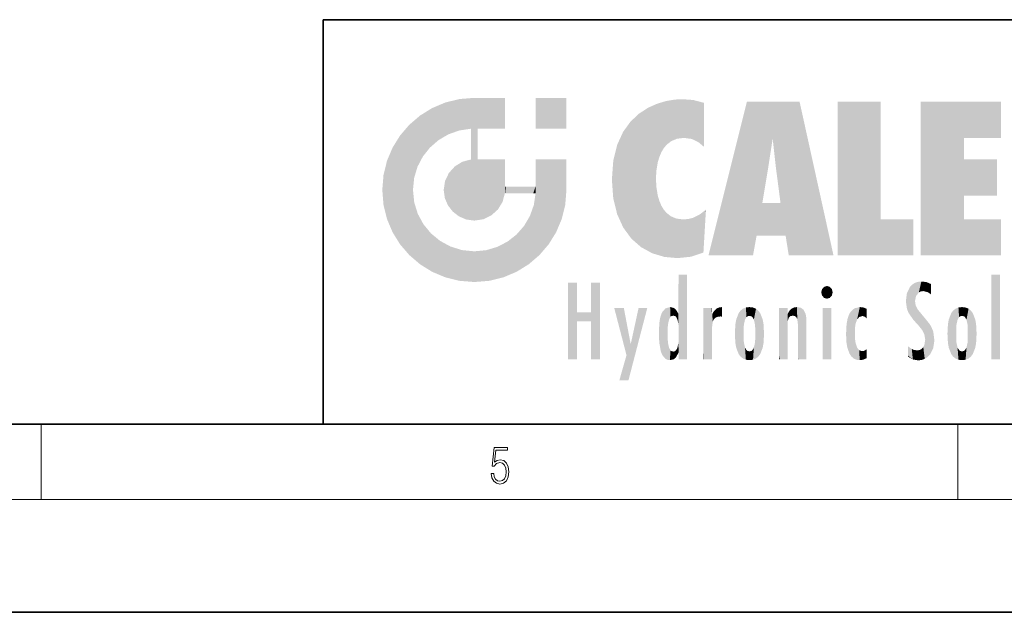
# Model space of a CAD drawing. Extents: x 0 to 420, y 0 to 297.
# Drawn here: x 214 to 266, y 0 to 32 of the extents above; entities that cross this region are included whole.
import ezdxf

# ---------------------------------------------------------------- set-up
doc = ezdxf.new("R2010")
doc.units = 0

msp = doc.modelspace()

# ---------------------------------------------------------------- linework, layer by layer
at = {"color": 7, "lineweight": 35}
for p, q in [((230, 31.5), (230, 10)), ((230, 31.5), (410, 31.5)), ((20, 10), (410, 10)), ((230, 10), (410, 10)), ((0, 0), (420, 0))]:
    msp.add_line(p, q, dxfattribs=at)
at = {"color": 7, "lineweight": 13}
for p, q in [((215, 6), (215, 10)), ((263.75, 6), (263.75, 10)), ((414, 6), (16, 6))]:
    msp.add_line(p, q, dxfattribs=at)
msp.add_lwpolyline([(238.932, 7.376), (238.97, 7.142), (239.066, 6.967), (239.207, 6.858), (239.395, 6.819), (239.591, 6.867), (239.739, 6.992), (239.835, 7.195), (239.869, 7.467), (239.835, 7.732), (239.744, 7.935), (239.6, 8.063), (239.414, 8.11), (239.241, 8.077), (239.116, 7.985), (239.187, 8.616), (239.802, 8.616), (239.802, 8.764), (239.088, 8.764), (238.978, 7.771), (239.093, 7.771), (239.214, 7.912), (239.391, 7.963), (239.531, 7.926), (239.637, 7.826), (239.702, 7.668), (239.727, 7.459), (239.704, 7.25), (239.639, 7.097), (239.535, 7), (239.399, 6.967), (239.264, 6.995), (239.161, 7.078), (239.095, 7.206), (239.068, 7.376)], close=True, dxfattribs=at)
at = {"color": 114, "lineweight": 5}
for points in [[(237.244, 27.282), (236.491, 27.097), (237.235, 25.611), (236.653, 25.404)], [(237.244, 27.282), (237.235, 25.611), (238.038, 27.346), (237.862, 25.706)], [(238.214, 24.082), (238.038, 27.346), (238.038, 20.82), (237.862, 25.706)], [(238.159, 27.346), (238.077, 27.346), (238.214, 24.082), (238.038, 27.346)], [(238.345, 27.346), (238.159, 27.346), (238.227, 25.715), (238.214, 25.715)], [(238.214, 25.715), (238.159, 27.346), (238.214, 24.097), (238.214, 24.082)], [(238.345, 27.346), (238.227, 25.715), (238.853, 27.346), (238.941, 25.714)], [(239.654, 27.346), (238.853, 27.346), (239.394, 25.713), (238.941, 25.714)], [(239.654, 27.346), (239.394, 25.713), (239.634, 25.713), (239.561, 25.713)], [(239.654, 27.346), (239.634, 25.713), (239.669, 25.713)], [(239.669, 27.346), (239.654, 27.346), (239.669, 25.728), (239.669, 25.713)], [(239.669, 27.346), (239.669, 25.728), (239.669, 27.038), (239.669, 26.53)], [(239.669, 27.346), (239.669, 27.038), (239.669, 27.307), (239.669, 27.225)], [(242.933, 27.346), (242.933, 25.715), (241.302, 27.346), (241.302, 25.715)], [(242.933, 27.346), (241.302, 27.346), (242.933, 27.346)], [(248.225, 27.174), (248.112, 24.675), (248.686, 27.253), (248.263, 24.855)], [(248.263, 24.855), (248.51, 25.047), (248.686, 27.253), (248.814, 25.173)], [(248.686, 27.253), (248.814, 25.173), (249.078, 27.275), (249.179, 25.217)], [(249.078, 27.275), (249.179, 25.217), (249.676, 27.231), (249.594, 25.161)], [(249.676, 27.231), (249.594, 25.161), (249.967, 24.975)], [(250.249, 27.08), (249.676, 27.231), (250.249, 24.741), (249.967, 24.975)], [(235.147, 26.402), (235.297, 24.223), (235.788, 26.8)], [(235.297, 24.223), (235.673, 24.698), (235.788, 26.8), (236.129, 25.095)], [(235.788, 26.8), (236.129, 25.095), (236.491, 27.097), (236.653, 25.404)], [(246.795, 26.509), (246.902, 19.409), (247.283, 26.824), (247.492, 19.085)], [(247.283, 26.824), (247.492, 19.085), (247.761, 27.036)], [(247.492, 19.085), (247.692, 23.051), (247.761, 27.036), (247.714, 23.477)], [(247.761, 27.036), (247.714, 23.477), (247.789, 23.92)], [(248.225, 27.174), (247.761, 27.036), (247.873, 24.204), (247.789, 23.92)], [(248.225, 27.174), (247.873, 24.204), (248.112, 24.675), (247.988, 24.471)], [(250.249, 27.08), (250.249, 24.741), (250.249, 25.91), (250.249, 24.762)], [(250.249, 27.08), (250.249, 25.91), (250.249, 26.907), (250.249, 26.639)], [(250.249, 27.08), (250.249, 26.907), (250.249, 27.024)], [(252.851, 18.967), (252.524, 27.135), (250.485, 18.967)], [(255.329, 27.135), (252.524, 27.135), (254.067, 23.647), (253.898, 25.185)], [(253.898, 25.185), (252.524, 27.135), (253.042, 20.018), (252.851, 18.967)], [(255.329, 27.135), (254.067, 23.647), (254.09, 23.476), (254.075, 23.591)], [(255.329, 27.135), (254.09, 23.476), (254.212, 22.542), (254.124, 23.216)], [(255.329, 27.135), (254.212, 22.542), (254.315, 21.751), (254.313, 21.764)], [(255.329, 27.135), (254.315, 21.751), (254.754, 18.967), (254.585, 20.018)], [(255.329, 27.135), (254.754, 18.967), (257.132, 18.967)], [(257.346, 27.135), (259.644, 27.135), (257.346, 18.967), (259.644, 20.895)], [(264.062, 25.206), (261.764, 18.967), (266.033, 27.135), (261.764, 27.135)], [(264.062, 25.206), (266.033, 27.135), (266.033, 25.206)], [(235.147, 26.402), (234.576, 25.912), (234.836, 23.088), (234.774, 22.451)], [(235.147, 26.402), (234.836, 23.088), (235.297, 24.223), (235.014, 23.682)], [(246.34, 26.084), (246.384, 19.863), (246.795, 26.509), (246.902, 19.409)], [(234.576, 18.99), (234.576, 25.912), (234.087, 25.342)], [(235.147, 18.501), (234.774, 22.451), (234.576, 18.99), (234.576, 25.912)], [(238.038, 20.82), (237.862, 25.706), (237.862, 25.692)], [(238.038, 20.82), (237.862, 25.692), (237.862, 24.38), (237.862, 24.889)], [(238.214, 25.715), (238.214, 24.097), (238.214, 25.407), (238.214, 24.898)], [(238.214, 25.715), (238.214, 25.407), (238.214, 25.675), (238.214, 25.594)], [(245.944, 25.535), (245.954, 20.449), (246.34, 26.084), (246.384, 19.863)], [(233.689, 24.701), (234.087, 19.56), (234.087, 25.342), (234.576, 18.99)], [(245.63, 24.848), (245.954, 20.449), (245.944, 25.535)], [(253.898, 25.185), (253.042, 20.018), (253.352, 21.787), (253.346, 21.751)], [(253.898, 25.185), (253.352, 21.787), (253.394, 22.041), (253.365, 21.864)], [(253.898, 25.185), (253.394, 22.041), (253.658, 23.626), (253.478, 22.542)], [(253.898, 25.185), (253.658, 23.626), (253.78, 24.416), (253.662, 23.647)], [(264.062, 20.895), (261.764, 18.967), (264.062, 24.069), (264.062, 25.206)], [(233.392, 23.998), (233.689, 20.202), (233.689, 24.701), (234.087, 19.56)], [(245.423, 24.006), (245.628, 21.166), (245.63, 24.848), (245.954, 20.449)], [(238.038, 20.82), (237.862, 24.111), (237.607, 20.879), (237.862, 24.072)], [(238.038, 20.82), (237.862, 24.38), (237.862, 24.111), (237.862, 24.193)], [(238.518, 20.893), (238.249, 24.082), (238.038, 20.82), (238.214, 24.082)], [(238.518, 20.893), (238.488, 24.082), (238.249, 24.082), (238.322, 24.082)], [(238.518, 20.893), (238.942, 21.099), (238.488, 24.082), (238.941, 24.082)], [(239.656, 24.082), (238.941, 24.082), (239.289, 21.412), (238.942, 21.099)], [(239.656, 24.082), (239.289, 21.412), (239.659, 22.275), (239.536, 21.812)], [(239.669, 24.082), (239.656, 24.082), (239.669, 22.627), (239.659, 22.275)], [(239.669, 24.082), (239.669, 22.627), (239.669, 23.355), (239.669, 22.64)], [(239.669, 24.082), (239.669, 23.355), (239.669, 23.974), (239.669, 23.808)], [(239.669, 24.082), (239.669, 23.974), (239.669, 24.047)], [(241.499, 18.99), (241.423, 24.082), (241.302, 24.082), (241.341, 24.082)], [(241.499, 18.99), (241.302, 24.082), (241.302, 23.355), (241.302, 24.069)], [(241.423, 24.082), (241.499, 18.99), (241.609, 24.082), (241.988, 19.56)], [(241.609, 24.082), (241.988, 19.56), (242.117, 24.082), (242.386, 20.202)], [(242.117, 24.082), (242.386, 20.202), (242.918, 24.082), (242.683, 20.904)], [(242.918, 24.082), (242.683, 20.904), (242.869, 21.657)], [(242.869, 21.657), (242.933, 22.451), (242.918, 24.082), (242.933, 23.774)], [(242.918, 24.082), (242.933, 23.774), (242.933, 24.082), (242.933, 23.961)], [(242.933, 24.082), (242.933, 23.961), (242.933, 24.043)], [(233.207, 23.245), (233.392, 20.904), (233.392, 23.998), (233.689, 20.202)], [(236.685, 23.355), (236.888, 21.301), (236.999, 23.702), (237.218, 21.045)], [(236.999, 23.702), (237.218, 21.045), (237.399, 23.949), (237.607, 20.879)], [(237.399, 23.949), (237.607, 20.879), (237.862, 24.072)], [(242.933, 23.267), (242.933, 23.774), (242.933, 22.466), (242.933, 22.451)], [(245.349, 22.997), (245.421, 22.015), (245.423, 24.006), (245.628, 21.166)], [(264.062, 20.895), (264.062, 24.069), (264.062, 22.141)], [(264.062, 22.141), (264.062, 24.069), (265.831, 22.141), (265.831, 24.069)], [(233.143, 22.451), (233.207, 21.657), (233.207, 23.245), (233.392, 20.904)], [(236.48, 22.931), (236.631, 21.632), (236.685, 23.355), (236.888, 21.301)], [(241.499, 18.99), (241.302, 23.355), (241.302, 22.735), (241.302, 22.902)], [(248.14, 18.891), (247.714, 22.607), (247.492, 19.085), (247.692, 23.051)], [(236.407, 22.451), (236.466, 22.02), (236.48, 22.931), (236.631, 21.632)], [(239.669, 22.627), (239.659, 22.275), (239.708, 22.627), (239.673, 22.275)], [(240.476, 22.275), (239.708, 22.627), (239.673, 22.275)], [(240.476, 22.275), (239.977, 22.627), (239.708, 22.627), (239.79, 22.627)], [(240.476, 22.275), (240.985, 22.275), (239.977, 22.627), (240.485, 22.627)], [(241.287, 22.627), (240.485, 22.627), (241.172, 22.275), (240.985, 22.275)], [(241.287, 22.627), (241.172, 22.275), (241.293, 22.275), (241.253, 22.275)], [(241.499, 18.99), (241.302, 22.627), (241.198, 21.648), (241.293, 22.275)], [(241.287, 22.627), (241.293, 22.275), (241.302, 22.627)], [(241.499, 18.99), (241.302, 22.735), (241.302, 22.627), (241.302, 22.662)], [(247.87, 21.874), (247.788, 22.157), (248.14, 18.891), (247.714, 22.607)], [(235.03, 21.181), (234.84, 21.793), (235.147, 18.501), (234.774, 22.451)], [(241.499, 18.99), (241.198, 21.648), (240.929, 18.501), (240.991, 21.067)], [(248.14, 18.891), (247.982, 21.61), (247.87, 21.874)], [(248.14, 18.891), (248.25, 21.234), (247.982, 21.61), (248.103, 21.41)], [(254.585, 20.018), (253.4, 21.751), (253.042, 20.018), (253.346, 21.751)], [(254.585, 20.018), (254.223, 21.751), (253.4, 21.751), (254.084, 21.751)], [(254.585, 20.018), (254.315, 21.751), (254.223, 21.751), (254.285, 21.751)], [(235.331, 20.626), (235.03, 21.181), (235.788, 18.102), (235.147, 18.501)], [(240.682, 20.542), (240.929, 18.501), (240.991, 21.067)], [(248.83, 18.826), (248.25, 21.234), (248.14, 18.891)], [(248.83, 18.826), (248.782, 20.927), (248.25, 21.234), (248.489, 21.048)], [(250.216, 19.119), (249.649, 20.963), (249.54, 18.899), (249.407, 20.905)], [(250.217, 19.139), (250.046, 21.165), (250.216, 19.119), (249.649, 20.963)], [(250.347, 21.349), (250.351, 21.404), (250.217, 19.139), (250.046, 21.165)], [(250.347, 21.349), (250.217, 19.139), (250.325, 20.973), (250.283, 20.262)], [(250.347, 21.349), (250.325, 20.973), (250.341, 21.235)], [(235.331, 20.626), (235.788, 18.102), (235.73, 20.143)], [(240.682, 20.542), (240.285, 20.086), (240.929, 18.501), (240.287, 18.102)], [(248.83, 18.826), (249.54, 18.899), (248.782, 20.927), (249.134, 20.884)], [(249.54, 18.899), (249.407, 20.905), (249.134, 20.884)], [(257.346, 18.967), (259.644, 20.895), (261.368, 18.967), (261.368, 20.895)], [(264.062, 20.895), (266.033, 20.895), (261.764, 18.967), (266.033, 18.967)], [(235.73, 20.143), (235.788, 18.102), (236.213, 19.745), (236.491, 17.806)], [(239.81, 19.711), (240.287, 18.102), (240.285, 20.086)], [(236.213, 19.745), (236.491, 17.806), (236.767, 19.444), (237.244, 17.62)], [(236.767, 19.444), (237.244, 17.62), (237.38, 19.253), (238.038, 17.556)], [(238.674, 19.249), (238.832, 17.62), (239.269, 19.428), (239.585, 17.806)], [(239.269, 19.428), (239.585, 17.806), (239.81, 19.711), (240.287, 18.102)], [(237.38, 19.253), (238.038, 17.556), (238.038, 19.187), (238.832, 17.62)], [(238.038, 19.187), (238.832, 17.62), (238.674, 19.249)], [(248.903, 15.113), (248.891, 17.626), (248.892, 17.902), (248.892, 17.819)], [(248.903, 15.113), (248.892, 17.902), (248.915, 17.941), (248.893, 17.941)], [(248.903, 15.113), (248.915, 17.941), (248.907, 14.816)], [(248.95, 13.446), (248.907, 14.816), (249.232, 17.941), (248.915, 17.941)], [(248.95, 13.446), (249.232, 17.941), (249.054, 13.446)], [(249.303, 13.446), (249.054, 13.446), (249.303, 17.941), (249.232, 17.941)], [(249.351, 13.446), (249.303, 13.446), (249.351, 17.907), (249.351, 17.941)], [(249.303, 13.446), (249.303, 17.941), (249.351, 17.941)], [(249.351, 13.446), (249.351, 17.907), (249.351, 14.412), (249.351, 15.952)], [(265.982, 17.941), (265.982, 13.446), (265.524, 17.941), (265.524, 13.446)], [(265.982, 17.941), (265.524, 17.941), (265.982, 17.941)], [(243.495, 15.937), (243.495, 13.446), (243.495, 17.529), (243.008, 13.446)], [(243.495, 17.529), (243.008, 13.446), (243.008, 17.529)], [(244.719, 17.529), (244.231, 15.466), (244.231, 15.937), (243.495, 15.466)], [(244.719, 13.446), (244.231, 13.446), (244.719, 17.529), (244.231, 15.466)], [(244.719, 17.529), (244.231, 15.937), (244.231, 17.529)], [(248.903, 15.113), (248.888, 15.303), (248.891, 17.626), (248.889, 17.081)], [(256.521, 16.837), (256.631, 17.299), (256.479, 17.01), (256.521, 17.179)], [(256.521, 16.837), (256.936, 17.299), (256.631, 17.299), (256.786, 17.345)], [(256.521, 16.837), (257.088, 17.01), (256.936, 17.299), (257.046, 17.179)], [(261.035, 16.13), (261.126, 15.906), (261.03, 16.944), (261.184, 17.276)], [(261.383, 15.538), (261.305, 17.409), (261.126, 15.906), (261.184, 17.276)], [(261.383, 15.538), (261.466, 16.549), (261.305, 17.409), (261.455, 17.508)], [(261.617, 17.564), (261.455, 17.508), (261.519, 16.811), (261.466, 16.549)], [(261.617, 17.564), (261.519, 16.811), (261.802, 17.584), (261.668, 17.001)], [(261.668, 17.001), (261.775, 17.055), (261.802, 17.584), (261.9, 17.075)], [(261.802, 17.584), (261.9, 17.075), (262.072, 17.555), (262.144, 17.016)], [(262.072, 17.555), (262.144, 17.016), (262.319, 17.448), (262.319, 17.422)], [(262.317, 17.256), (262.318, 17.379), (262.144, 17.016), (262.319, 17.422)], [(248.888, 15.303), (248.883, 15.9), (248.889, 17.081)], [(256.521, 16.837), (256.936, 16.715), (257.088, 17.01), (257.046, 16.837)], [(256.521, 16.837), (256.631, 16.715), (256.936, 16.715), (256.786, 16.668)], [(261.035, 16.13), (261.03, 16.944), (260.979, 16.538)], [(262.317, 17.256), (262.144, 17.016), (262.315, 16.958), (262.314, 16.901)], [(261.624, 15.277), (261.498, 16.313), (261.383, 15.538), (261.466, 16.549)], [(261.624, 15.277), (261.62, 16.083), (261.498, 16.313), (261.602, 16.105)], [(244.231, 15.937), (243.495, 15.466), (243.495, 15.937), (243.495, 13.446)], [(246.126, 13.668), (245.472, 16.181), (246.345, 14.274), (245.984, 16.181)], [(246.228, 12.325), (246.345, 14.274), (247.232, 16.181), (246.355, 14.274)], [(247.232, 16.181), (246.355, 14.274), (246.769, 16.181)], [(247.868, 15.34), (247.907, 15.609), (247.953, 13.859), (247.958, 15.8)], [(247.953, 13.859), (247.958, 15.8), (248.026, 13.679), (248.032, 15.969)], [(248.026, 13.679), (248.032, 15.969), (248.189, 13.479), (248.199, 16.154)], [(248.189, 13.479), (248.199, 16.154), (248.298, 13.423)], [(248.444, 16.224), (248.331, 15.305), (248.199, 16.154), (248.318, 15.115)], [(248.199, 16.154), (248.318, 15.115), (248.298, 13.423), (248.317, 14.816)], [(248.467, 15.702), (248.39, 15.572), (248.444, 16.224), (248.331, 15.305)], [(248.641, 16.18), (248.467, 15.702), (248.444, 16.224)], [(248.641, 16.18), (248.62, 15.769), (248.467, 15.702), (248.519, 15.744)], [(248.62, 15.769), (248.641, 16.18), (248.71, 15.744), (248.739, 16.107)], [(248.71, 15.744), (248.739, 16.107), (248.759, 15.702), (248.883, 15.878)], [(248.759, 15.702), (248.883, 15.878), (248.831, 15.57)], [(248.888, 15.303), (248.831, 15.57), (248.883, 15.9), (248.883, 15.878)], [(250.555, 13.446), (250.26, 16.181), (250.235, 13.446), (250.212, 16.181)], [(250.235, 13.446), (250.212, 16.181), (250.212, 16.152)], [(250.235, 13.446), (250.212, 16.152), (250.212, 13.881), (250.212, 14.627)], [(250.648, 16.181), (250.331, 16.181), (250.555, 13.446), (250.26, 16.181)], [(250.555, 13.446), (250.627, 13.446), (250.648, 16.181), (250.675, 13.446)], [(250.67, 16.181), (250.648, 16.181), (250.67, 15.87), (250.67, 15.845)], [(250.648, 16.181), (250.675, 13.446), (250.67, 15.845), (250.675, 15.168)], [(250.67, 16.181), (250.67, 15.87), (250.67, 16.118), (250.67, 16.013)], [(250.67, 15.845), (250.675, 15.168), (250.68, 15.845), (250.716, 15.467)], [(250.68, 15.845), (250.716, 15.467), (250.781, 16.018)], [(250.716, 15.467), (250.771, 15.577), (250.781, 16.018), (250.856, 15.658)], [(250.781, 16.018), (250.856, 15.658), (250.911, 16.142), (250.972, 15.709)], [(250.911, 16.142), (250.972, 15.709), (251.043, 16.203), (251.124, 15.726)], [(251.202, 16.224), (251.043, 16.203), (251.163, 15.723), (251.124, 15.726)], [(251.202, 16.224), (251.163, 15.723), (251.202, 15.745), (251.202, 15.721)], [(251.202, 16.224), (251.202, 15.745), (251.202, 16.172), (251.202, 16.094)], [(251.914, 14.309), (251.96, 15.567), (251.96, 14.059), (252.09, 15.902)], [(251.96, 14.059), (252.09, 15.902), (252.09, 13.725), (252.189, 16.034)], [(252.09, 13.725), (252.189, 16.034), (252.189, 13.593), (252.315, 16.136)], [(252.189, 13.593), (252.315, 16.136), (252.315, 13.492)], [(252.472, 16.201), (252.368, 15.292), (252.315, 16.136), (252.355, 15.102)], [(252.315, 16.136), (252.355, 15.102), (252.315, 13.492)], [(252.506, 15.691), (252.427, 15.56), (252.472, 16.201), (252.368, 15.292)], [(252.663, 16.224), (252.506, 15.691), (252.472, 16.201)], [(252.663, 16.224), (252.663, 15.759), (252.506, 15.691), (252.56, 15.733)], [(252.663, 16.224), (252.853, 16.201), (252.663, 15.759), (252.766, 15.733)], [(252.853, 16.201), (252.82, 15.691), (252.766, 15.733)], [(253.01, 16.136), (252.898, 15.56), (252.853, 16.201), (252.82, 15.691)], [(252.97, 15.102), (252.957, 15.292), (253.01, 16.136), (252.898, 15.56)], [(253.136, 16.034), (253.01, 13.492), (253.01, 16.136), (252.97, 14.521)], [(253.01, 16.136), (252.97, 14.521), (252.97, 15.102), (252.97, 14.805)], [(253.235, 15.902), (253.136, 13.594), (253.136, 16.034), (253.01, 13.492)], [(253.366, 15.567), (253.235, 13.725), (253.235, 15.902), (253.136, 13.594)], [(254.275, 16.181), (254.227, 16.181), (254.524, 13.446), (254.275, 13.446)], [(254.275, 13.446), (254.227, 16.181), (254.227, 14.999), (254.227, 16.161)], [(254.275, 16.181), (254.524, 13.446), (254.346, 16.181)], [(254.663, 16.181), (254.346, 16.181), (254.628, 13.446), (254.524, 13.446)], [(254.663, 16.181), (254.628, 13.446), (254.686, 13.446)], [(254.686, 16.181), (254.663, 16.181), (254.686, 13.461), (254.686, 13.446)], [(254.686, 16.181), (254.686, 13.461), (254.686, 14.83), (254.686, 14.299)], [(254.686, 16.181), (254.686, 14.83), (254.686, 15.111), (254.686, 15.025)], [(254.686, 16.181), (254.686, 15.111), (254.686, 15.867), (254.686, 15.152)], [(254.686, 16.181), (254.686, 15.867), (254.686, 16.024), (254.686, 15.89)], [(254.686, 16.181), (254.686, 16.024), (254.686, 16.122)], [(254.695, 15.867), (254.686, 15.867), (254.702, 15.505), (254.688, 15.385)], [(254.688, 15.385), (254.686, 15.867), (254.686, 15.152)], [(254.695, 15.867), (254.702, 15.505), (254.782, 16.016)], [(254.702, 15.505), (254.757, 15.661), (254.782, 16.016), (254.838, 15.74)], [(254.782, 16.016), (254.838, 15.74), (254.891, 16.129), (254.964, 15.769)], [(254.891, 16.129), (254.964, 15.769), (255.026, 16.2), (255.068, 15.75)], [(255.026, 16.2), (255.068, 15.75), (255.193, 16.224)], [(255.068, 15.75), (255.143, 15.699), (255.193, 16.224), (255.203, 15.595)], [(255.193, 16.224), (255.203, 15.595), (255.399, 16.187), (255.236, 15.336)], [(255.259, 13.446), (255.576, 13.446), (255.236, 15.336), (255.399, 16.187)], [(255.576, 13.446), (255.539, 16.084), (255.399, 16.187)], [(255.647, 13.446), (255.646, 15.872), (255.576, 13.446), (255.539, 16.084)], [(255.695, 13.446), (255.679, 15.699), (255.647, 13.446), (255.646, 15.872)], [(257.01, 16.181), (257.01, 13.446), (256.552, 16.181), (256.552, 13.446)], [(257.01, 16.181), (256.552, 16.181), (257.01, 16.181)], [(257.977, 13.757), (257.948, 15.811), (257.882, 15.619)], [(258.083, 13.598), (258.041, 15.977), (257.977, 13.757), (257.948, 15.811)], [(258.223, 13.48), (258.242, 16.157), (258.083, 13.598), (258.041, 15.977)], [(258.278, 14.514), (258.266, 14.838), (258.223, 13.48), (258.242, 16.157)], [(258.242, 16.157), (258.305, 15.336), (258.53, 16.224), (258.39, 15.574)], [(258.266, 14.838), (258.279, 15.158), (258.242, 16.157), (258.305, 15.336)], [(258.39, 15.574), (258.504, 15.699), (258.53, 16.224), (258.671, 15.748)], [(258.53, 16.224), (258.671, 15.748), (258.718, 16.203), (258.798, 15.711)], [(258.895, 16.132), (258.718, 16.203), (258.885, 15.618), (258.798, 15.711)], [(258.895, 16.132), (258.885, 15.618), (258.895, 15.671), (258.895, 15.618)], [(258.895, 16.132), (258.895, 15.671), (258.895, 16.067), (258.895, 15.951)], [(261.649, 16.048), (261.62, 16.083), (261.838, 15.015), (261.624, 15.277)], [(261.649, 16.048), (261.838, 15.015), (261.733, 15.947)], [(261.733, 15.947), (261.838, 15.015), (261.934, 15.702), (261.961, 14.775)], [(263.392, 15.902), (263.392, 13.725), (263.261, 15.567), (263.261, 14.059)], [(263.491, 16.034), (263.491, 13.593), (263.392, 15.902), (263.392, 13.725)], [(263.617, 16.136), (263.617, 13.492), (263.491, 16.034), (263.491, 13.593)], [(263.774, 16.201), (263.67, 15.292), (263.617, 16.136)], [(263.67, 15.292), (263.657, 15.102), (263.617, 16.136), (263.657, 14.521)], [(263.617, 16.136), (263.657, 14.521), (263.617, 13.492), (263.67, 14.334)], [(263.774, 16.201), (263.807, 15.691), (263.67, 15.292), (263.729, 15.56)], [(263.964, 16.224), (263.807, 15.691), (263.774, 16.201)], [(263.964, 16.224), (263.964, 15.759), (263.807, 15.691), (263.861, 15.733)], [(263.964, 16.224), (264.155, 16.201), (263.964, 15.759), (264.067, 15.733)], [(264.155, 16.201), (264.121, 15.691), (264.067, 15.733)], [(264.312, 16.136), (264.2, 15.56), (264.155, 16.201), (264.121, 15.691)], [(264.271, 15.102), (264.259, 15.292), (264.312, 16.136), (264.2, 15.56)], [(264.271, 14.521), (264.312, 16.136), (264.259, 14.334), (264.312, 13.492)], [(264.271, 14.521), (264.271, 14.805), (264.312, 16.136), (264.271, 15.102)], [(264.312, 13.492), (264.312, 16.136), (264.438, 13.593), (264.438, 16.034)], [(264.438, 13.593), (264.438, 16.034), (264.537, 13.725), (264.537, 15.902)], [(264.537, 13.725), (264.537, 15.902), (264.667, 14.059), (264.667, 15.567)], [(247.866, 14.347), (247.85, 14.849), (247.953, 13.859), (247.868, 15.34)], [(251.888, 14.805), (251.914, 15.314), (251.914, 14.309), (251.96, 15.567)], [(253.411, 15.314), (253.366, 14.059), (253.366, 15.567), (253.235, 13.725)], [(253.438, 14.805), (253.411, 14.309), (253.411, 15.314), (253.366, 14.059)], [(255.259, 13.446), (255.236, 15.336), (255.236, 14.234), (255.236, 15.315)], [(255.695, 15.325), (255.679, 15.699), (255.695, 13.459), (255.695, 13.446)], [(255.695, 15.325), (255.695, 13.459), (255.695, 14.899), (255.695, 14.23)], [(255.695, 15.325), (255.695, 14.899), (255.695, 15.27), (255.695, 15.156)], [(257.798, 14.789), (257.823, 14.325), (257.828, 15.34), (257.863, 14.085)], [(257.828, 15.34), (257.863, 14.085), (257.882, 15.619), (257.977, 13.757)], [(261.934, 15.702), (261.961, 14.775), (261.973, 15.656), (262.007, 14.491)], [(261.973, 15.656), (262.007, 14.491), (262.229, 15.341)], [(262.266, 13.71), (262.229, 15.341), (262.136, 13.572), (262.007, 14.491)], [(262.436, 14.05), (262.327, 15.185), (262.266, 13.71), (262.229, 15.341)], [(262.495, 14.459), (262.433, 14.931), (262.436, 14.05), (262.327, 15.185)], [(263.216, 14.309), (263.189, 14.805), (263.261, 15.567), (263.216, 15.314)], [(263.261, 15.567), (263.261, 14.059), (263.216, 14.309)], [(264.667, 14.059), (264.667, 15.567), (264.713, 14.309), (264.713, 15.314)], [(264.713, 14.309), (264.713, 15.314), (264.739, 14.805)], [(248.298, 13.423), (248.317, 14.816), (248.318, 14.513)], [(248.95, 13.446), (248.893, 13.446), (248.907, 14.816), (248.903, 14.518)], [(250.675, 15.168), (250.675, 13.446), (250.675, 14.164), (250.675, 13.458)], [(250.675, 15.168), (250.675, 14.164), (250.675, 15.013), (250.675, 14.777)], [(250.675, 15.168), (250.675, 15.013), (250.675, 15.117)], [(252.355, 15.102), (252.355, 14.521), (252.315, 13.492), (252.368, 14.334)], [(252.356, 14.805), (252.355, 14.521), (252.355, 15.102)], [(254.275, 13.446), (254.227, 14.999), (254.227, 13.684), (254.227, 14.047)], [(263.657, 14.805), (263.657, 14.521), (263.657, 15.102)], [(246.228, 12.325), (245.745, 12.325), (246.345, 14.274), (246.126, 13.668)], [(248.331, 14.323), (248.43, 13.403), (248.318, 14.513), (248.298, 13.423)], [(248.331, 14.323), (248.39, 14.055), (248.43, 13.403), (248.467, 13.925)], [(248.893, 13.798), (248.831, 14.058), (248.888, 14.327)], [(248.903, 14.518), (248.893, 13.772), (248.888, 14.327), (248.893, 13.798)], [(248.903, 14.518), (248.893, 13.446), (248.893, 13.622), (248.893, 13.472)], [(248.903, 14.518), (248.893, 13.622), (248.893, 13.772), (248.893, 13.731)], [(249.351, 13.446), (249.351, 14.412), (249.351, 13.571), (249.351, 13.828)], [(252.315, 13.492), (252.368, 14.334), (252.472, 13.426), (252.427, 14.068)], [(252.853, 13.426), (252.898, 14.068), (253.01, 13.492), (252.957, 14.334)], [(253.01, 13.492), (252.957, 14.334), (252.97, 14.521)], [(255.259, 13.446), (255.236, 14.234), (255.236, 13.558), (255.236, 13.735)], [(258.361, 13.423), (258.304, 14.324), (258.223, 13.48), (258.278, 14.514)], [(258.361, 13.423), (258.525, 13.403), (258.304, 14.324), (258.388, 14.066)], [(261.98, 13.47), (261.963, 14.209), (261.906, 14.093)], [(262.136, 13.572), (262.007, 14.491), (261.98, 13.47), (261.963, 14.209)], [(263.617, 13.492), (263.67, 14.334), (263.774, 13.426), (263.729, 14.068)], [(264.155, 13.426), (264.2, 14.068), (264.312, 13.492), (264.259, 14.334)], [(248.43, 13.403), (248.467, 13.925), (248.642, 13.452), (248.519, 13.883)], [(248.519, 13.883), (248.62, 13.857), (248.642, 13.452), (248.71, 13.883)], [(248.642, 13.452), (248.71, 13.883), (248.742, 13.535), (248.759, 13.926)], [(248.742, 13.535), (248.759, 13.926), (248.893, 13.798), (248.831, 14.058)], [(250.235, 13.446), (250.212, 13.881), (250.212, 13.501), (250.212, 13.615)], [(252.472, 13.426), (252.427, 14.068), (252.506, 13.936)], [(252.663, 13.403), (252.472, 13.426), (252.56, 13.894), (252.506, 13.936)], [(252.663, 13.403), (252.56, 13.894), (252.766, 13.894), (252.663, 13.868)], [(252.663, 13.403), (252.766, 13.894), (252.853, 13.426)], [(252.766, 13.894), (252.82, 13.936), (252.853, 13.426), (252.898, 14.068)], [(254.275, 13.446), (254.227, 13.684), (254.227, 13.475), (254.227, 13.524)], [(258.525, 13.403), (258.498, 13.931), (258.388, 14.066)], [(258.717, 13.428), (258.661, 13.879), (258.525, 13.403), (258.498, 13.931)], [(258.895, 13.511), (258.751, 13.893), (258.717, 13.428), (258.661, 13.879)], [(258.895, 13.982), (258.751, 13.893), (258.895, 13.534), (258.895, 13.511)], [(258.895, 13.982), (258.895, 13.534), (258.895, 13.933), (258.895, 13.86)], [(261.349, 13.438), (261.294, 13.997), (261.096, 14.107), (261.096, 14.134)], [(261.349, 13.438), (261.096, 14.107), (261.096, 13.644), (261.096, 13.729)], [(261.349, 13.438), (261.096, 13.644), (261.096, 13.587)], [(261.401, 13.951), (261.294, 13.997), (261.632, 13.392), (261.349, 13.438)], [(261.401, 13.951), (261.632, 13.392), (261.578, 13.922)], [(261.578, 13.922), (261.632, 13.392), (261.715, 13.943), (261.815, 13.412)], [(261.715, 13.943), (261.815, 13.412), (261.824, 14.002), (261.98, 13.47)], [(261.824, 14.002), (261.98, 13.47), (261.906, 14.093)], [(263.774, 13.426), (263.729, 14.068), (263.807, 13.936)], [(263.964, 13.403), (263.774, 13.426), (263.861, 13.894), (263.807, 13.936)], [(263.964, 13.403), (263.861, 13.894), (264.067, 13.894), (263.964, 13.868)], [(263.964, 13.403), (264.067, 13.894), (264.155, 13.426)], [(264.067, 13.894), (264.121, 13.936), (264.155, 13.426), (264.2, 14.068)], [(249.351, 13.446), (249.351, 13.571), (249.351, 13.492)], [(250.235, 13.446), (250.212, 13.501), (250.212, 13.446)], [(254.275, 13.446), (254.227, 13.475), (254.227, 13.446)], [(255.259, 13.446), (255.236, 13.558), (255.236, 13.446), (255.236, 13.482)]]:
    msp.add_solid(points, dxfattribs=at)

doc.saveas('drawing.dxf')
